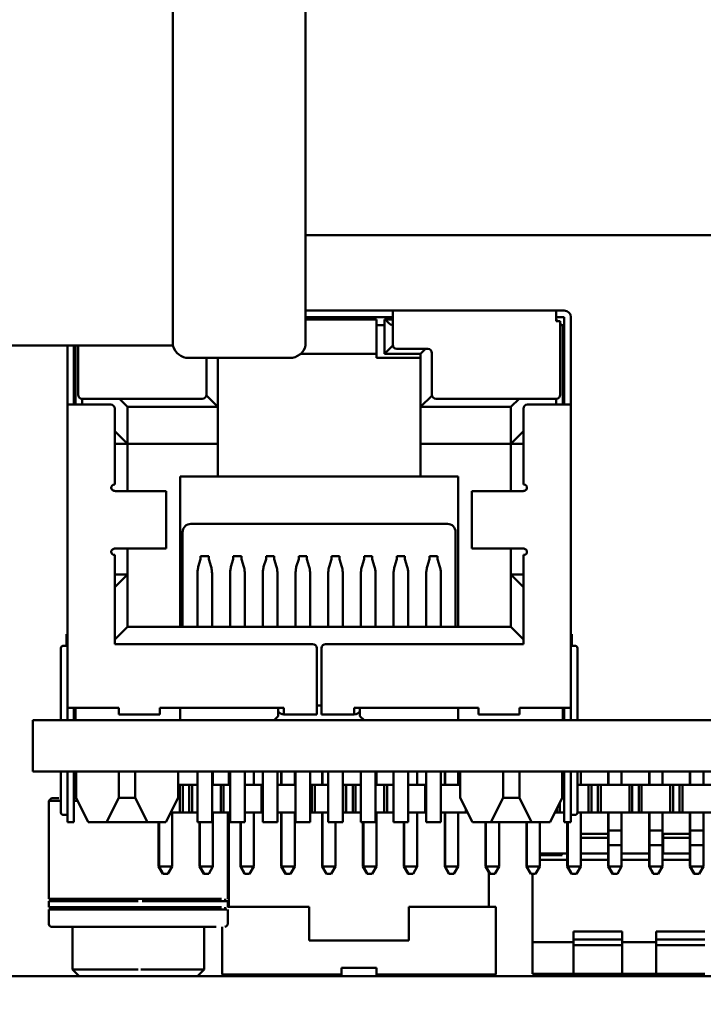
# Model space of a CAD drawing. Units: inches. Extents: x 2.2 to 96.8, y 1.1 to 75.4.
# Drawn here: x 49.7 to 50.5, y 34 to 35.1 of the extents above; entities that cross this region are included whole.
import ezdxf

# ---------------------------------------------------------------- set-up
doc = ezdxf.new("R2010")
doc.units = ezdxf.units.IN
doc.header["$LTSCALE"] = 4.5
doc.header["$MEASUREMENT"] = 0
doc.layers.add('Dimension (ANSI)', color=7, linetype='Continuous', lineweight=25)
doc.layers.add('Visible (ANSI)', color=7, linetype='Continuous', lineweight=50)
doc.styles.add('Note Text (ANSI)', font='tahoma.ttf')
doc.dimstyles.new('Default (ANSI)', dxfattribs={"dimscale": 4.5, "dimtxt": 0.12, "dimasz": 0.098425, "dimexe": 0.125, "dimexo": 0.0625, "dimgap": 0.031496, "dimtad": 0, "dimtih": 1, "dimtoh": 1, "dimrnd": 1e-08, "dimzin": 0, "dimdsep": 46, "dimtxsty": 'Note Text (ANSI)', "dimcen": 0.09, "dimdle": 0.393701, "dimclrd": 256, "dimclre": 256, "dimclrt": 256, "dimadec": 0, "dimazin": 1, "dimtfac": 1, "dimtofl": 0, "dimtmove": 0, "dimatfit": 3, "dimfxl": 1, "dimtolj": 1, "dimtzin": 4, "dimlwd": -1, "dimlwe": -1, "dimarcsym": 0})

# ---------------------------------------------------------------- blocks, each defined once
blk = doc.blocks.new('*D34')
at = {"layer": 'Defpoints', "color": 0, "transparency": 16777216}
for p in [(51.0322, 34.1382), (45.8914, 33.4854), (51.0322, 31.3035)]:
    blk.add_point(p, dxfattribs=at)
at = {"layer": 'Dimension (ANSI)', "transparency": 16777216}
for p, q in [((51.0322, 33.8569), (51.0322, 30.741)), ((45.8914, 33.2042), (45.8914, 30.741)), ((46.3343, 31.3035), (47.6295, 31.3035)), ((50.5893, 31.3035), (49.249, 31.3035))]:
    blk.add_line(p, q, dxfattribs=at)
for points in [[(46.3343, 31.3773), (46.3343, 31.2297), (45.8914, 31.3035)], [(50.5893, 31.3773), (50.5893, 31.2297), (51.0322, 31.3035)]]:
    blk.add_solid(points, dxfattribs=at)
at = {"layer": 'Dimension (ANSI)', "transparency": 16777216, "insert": (47.7713, 31.5801), "char_height": 0.54, "attachment_point": 1, "style": 'Note Text (ANSI)'}
blk.add_mtext('\\A1;5.71', dxfattribs=at)

msp = doc.modelspace()

# ---------------------------------------------------------------- linework, layer by layer
at = {"layer": 'Visible (ANSI)'}
for p, q in [((49.9139, 36.2925), (49.9139, 34.7175)), ((50.06, 36.2925), (50.06, 34.7175)), ((51.4759, 34.839), (50.06, 34.839)), ((50.1559, 34.7562), (50.06, 34.7562)), ((50.06, 34.749), (50.1559, 34.749)), ((50.0952, 34.7463), (50.0952, 34.749)), ((50.1559, 34.749), (50.1559, 34.7562)), ((50.1559, 34.7562), (50.3359, 34.7562)), ((50.1559, 34.749), (50.1559, 34.7184)), ((50.3449, 34.7562), (50.3359, 34.7562)), ((50.3359, 34.749), (50.3359, 34.7562)), ((50.3359, 34.749), (50.3449, 34.749)), ((50.3359, 34.7445), (50.3359, 34.749)), ((50.3449, 34.7562), (50.3449, 34.7562)), ((50.3449, 34.749), (50.3449, 34.6527)), ((50.3521, 34.6527), (50.3521, 34.749)), ((50.3521, 34.4718), (50.3521, 34.749)), ((50.1379, 34.7463), (50.06, 34.7463)), ((50.1379, 34.7463), (50.1379, 34.7391)), ((50.1379, 34.7463), (50.1379, 34.7463)), ((50.1379, 34.7463), (50.1379, 34.7085)), ((50.1379, 34.74), (50.1469, 34.74)), ((50.1379, 34.7148), (50.1379, 34.7391)), ((50.1485, 34.7463), (50.1469, 34.7463)), ((50.1469, 34.7463), (50.1469, 34.7085)), ((50.1485, 34.7463), (50.1559, 34.7463)), ((50.3377, 34.7445), (50.3359, 34.7463)), ((50.3359, 34.7463), (50.3359, 34.7463)), ((50.3377, 34.7445), (50.3359, 34.7463)), ((50.3404, 34.7445), (50.3359, 34.7445)), ((50.3404, 34.7445), (50.3404, 34.6635)), ((50.3431, 34.7391), (50.3404, 34.7418)), ((50.3431, 34.7391), (50.3404, 34.7418)), ((50.3449, 34.74), (50.3422, 34.74)), ((50.3431, 34.6527), (50.3431, 34.7391)), ((50.3431, 34.7391), (50.3431, 34.7391)), ((50.3431, 34.7391), (50.3431, 34.6527)), ((46.5664, 34.7175), (49.9139, 34.7175)), ((49.7977, 34.7175), (49.7977, 34.6527)), ((49.8049, 34.7175), (49.8049, 34.6527)), ((49.8049, 34.6527), (49.8049, 34.7175)), ((49.8067, 34.7175), (49.8067, 34.6527)), ((49.8094, 34.7175), (49.8094, 34.6635)), ((50.1379, 34.7085), (50.1379, 34.7148)), ((50.1469, 34.7085), (50.156, 34.7176)), ((50.0426, 34.704), (49.9313, 34.704)), ((49.9507, 34.6635), (49.9507, 34.704)), ((50.0119, 34.704), (49.9633, 34.704)), ((49.9633, 34.704), (49.9633, 34.6095)), ((49.9633, 34.704), (49.9633, 34.704)), ((50.0119, 34.704), (50.0119, 34.704)), ((50.0545, 34.7085), (50.1379, 34.7085)), ((50.1379, 34.7085), (50.1379, 34.704)), ((50.1379, 34.7085), (50.1379, 34.7085)), ((50.1379, 34.704), (50.1865, 34.704)), ((50.1469, 34.7085), (50.1865, 34.7085)), ((50.1604, 34.7139), (50.1946, 34.7139)), ((50.1865, 34.7085), (50.1919, 34.7139)), ((50.1865, 34.7085), (50.1865, 34.65)), ((50.1991, 34.7094), (50.1991, 34.6635)), ((49.9507, 34.6627), (49.9633, 34.65)), ((50.1865, 34.65), (50.1992, 34.6627)), ((49.8067, 34.6527), (49.7977, 34.6527)), ((49.7977, 34.6527), (49.7977, 34.3188)), ((49.8067, 34.6527), (49.8454, 34.6527)), ((49.8139, 34.659), (49.9462, 34.659)), ((49.8139, 34.659), (49.8139, 34.6527)), ((49.8549, 34.659), (49.8639, 34.65)), ((49.8639, 34.65), (49.9633, 34.65)), ((49.8639, 34.6095), (49.8639, 34.65)), ((49.9633, 34.65), (49.9633, 34.65)), ((49.9633, 34.65), (49.9633, 34.6095)), ((50.1865, 34.65), (50.286, 34.65)), ((50.1865, 34.65), (50.1865, 34.6095)), ((50.2036, 34.659), (50.3359, 34.659)), ((50.286, 34.65), (50.295, 34.659)), ((50.286, 34.65), (50.286, 34.6095)), ((50.3044, 34.6527), (50.3431, 34.6527)), ((50.3359, 34.659), (50.3359, 34.6527)), ((50.3521, 34.6527), (50.3431, 34.6527)), ((49.8499, 34.6482), (49.8499, 34.5645)), ((50.2999, 34.6482), (50.2999, 34.5645)), ((49.8504, 34.623), (49.8639, 34.6095)), ((50.286, 34.6095), (50.2995, 34.623)), ((49.8499, 34.6095), (49.8639, 34.6095)), ((49.8639, 34.6095), (49.9633, 34.6095)), ((49.8639, 34.6095), (49.8639, 34.5573)), ((49.8639, 34.6095), (49.8639, 34.5573)), ((49.9633, 34.5735), (49.9633, 34.6095)), ((50.1865, 34.6095), (50.1865, 34.5735)), ((50.1865, 34.6095), (50.286, 34.6095)), ((50.286, 34.6095), (50.2999, 34.6095)), ((50.286, 34.6095), (50.286, 34.5573)), ((49.8496, 34.5645), (49.8499, 34.5645)), ((49.9219, 34.5735), (49.9219, 34.4079)), ((49.9219, 34.5735), (49.9633, 34.5735)), ((49.9219, 34.4079), (49.9219, 34.5735)), ((49.9633, 34.5735), (50.1865, 34.5735)), ((50.1865, 34.5735), (50.2279, 34.5735)), ((50.2279, 34.5735), (50.2279, 34.4079)), ((50.2999, 34.5645), (50.3002, 34.5645)), ((49.8581, 34.5573), (49.8514, 34.5573)), ((49.8581, 34.5573), (49.9025, 34.5573)), ((49.9066, 34.5573), (49.9025, 34.5573)), ((49.9066, 34.4943), (49.9066, 34.5573)), ((50.2474, 34.5573), (50.2432, 34.5573)), ((50.2432, 34.5573), (50.2432, 34.4943)), ((50.2474, 34.5573), (50.2918, 34.5573)), ((50.2985, 34.5573), (50.2918, 34.5573)), ((49.9336, 34.5213), (50.2162, 34.5213)), ((49.9246, 34.5123), (49.9246, 34.4079)), ((50.2252, 34.5123), (50.2252, 34.4079)), ((49.8496, 34.4871), (49.8499, 34.4871)), ((49.8499, 34.4871), (49.8499, 34.389)), ((49.8581, 34.4943), (49.8514, 34.4943)), ((49.8581, 34.4943), (49.9025, 34.4943)), ((49.8639, 34.4943), (49.8639, 34.4655)), ((49.8639, 34.4943), (49.8639, 34.4079)), ((49.9066, 34.4943), (49.9025, 34.4943)), ((50.2474, 34.4943), (50.2432, 34.4943)), ((50.2474, 34.4943), (50.2918, 34.4943)), ((50.286, 34.4943), (50.286, 34.4655)), ((50.2985, 34.4943), (50.2918, 34.4943)), ((50.2999, 34.4871), (50.2999, 34.389)), ((50.2999, 34.4871), (50.3002, 34.4871)), ((49.9444, 34.4825), (49.9418, 34.4742)), ((49.9534, 34.4858), (49.9444, 34.4858)), ((49.9444, 34.4858), (49.9444, 34.4825)), ((49.9534, 34.4825), (49.9534, 34.4858)), ((49.9534, 34.4825), (49.956, 34.4742)), ((49.9804, 34.4825), (49.9778, 34.4742)), ((49.9894, 34.4858), (49.9804, 34.4858)), ((49.9804, 34.4858), (49.9804, 34.4825)), ((49.9894, 34.4825), (49.9894, 34.4858)), ((49.992, 34.4742), (49.9894, 34.4825)), ((50.0164, 34.4825), (50.0138, 34.4742)), ((50.0254, 34.4858), (50.0164, 34.4858)), ((50.0164, 34.4858), (50.0164, 34.4825)), ((50.0254, 34.4825), (50.0254, 34.4858)), ((50.028, 34.4742), (50.0254, 34.4825)), ((50.0524, 34.4825), (50.0498, 34.4742)), ((50.0614, 34.4858), (50.0524, 34.4858)), ((50.0524, 34.4858), (50.0524, 34.4825)), ((50.0614, 34.4825), (50.0614, 34.4858)), ((50.064, 34.4742), (50.0614, 34.4825)), ((50.0884, 34.4825), (50.0858, 34.4742)), ((50.0974, 34.4858), (50.0884, 34.4858)), ((50.0884, 34.4858), (50.0884, 34.4825)), ((50.0974, 34.4825), (50.0974, 34.4858)), ((50.1, 34.4742), (50.0974, 34.4825)), ((50.1244, 34.4825), (50.1218, 34.4742)), ((50.1334, 34.4858), (50.1244, 34.4858)), ((50.1244, 34.4858), (50.1244, 34.4825)), ((50.1334, 34.4825), (50.1334, 34.4858)), ((50.136, 34.4742), (50.1334, 34.4825)), ((50.1604, 34.4825), (50.1578, 34.4742)), ((50.1694, 34.4858), (50.1604, 34.4858)), ((50.1604, 34.4858), (50.1604, 34.4825)), ((50.1694, 34.4825), (50.1694, 34.4858)), ((50.172, 34.4742), (50.1694, 34.4825)), ((50.1964, 34.4825), (50.1938, 34.4742)), ((50.2054, 34.4858), (50.1964, 34.4858)), ((50.1964, 34.4858), (50.1964, 34.4825)), ((50.2054, 34.4825), (50.2054, 34.4858)), ((50.208, 34.4742), (50.2054, 34.4825)), ((49.8499, 34.4655), (49.8639, 34.4655)), ((49.8504, 34.452), (49.8639, 34.4655)), ((49.8639, 34.4655), (49.8639, 34.4655)), ((49.9408, 34.4671), (49.9408, 34.4079)), ((49.957, 34.4671), (49.957, 34.4079)), ((49.9768, 34.4671), (49.9768, 34.4079)), ((49.993, 34.4079), (49.993, 34.4671)), ((50.0128, 34.4671), (50.0128, 34.4079)), ((50.029, 34.4079), (50.029, 34.4671)), ((50.0488, 34.4671), (50.0488, 34.4079)), ((50.065, 34.4079), (50.065, 34.4671)), ((50.0848, 34.4671), (50.0848, 34.4079)), ((50.101, 34.4079), (50.101, 34.4671)), ((50.1208, 34.4671), (50.1208, 34.4079)), ((50.137, 34.4079), (50.137, 34.4671)), ((50.1568, 34.4671), (50.1568, 34.4079)), ((50.173, 34.4079), (50.173, 34.4671)), ((50.1928, 34.4671), (50.1928, 34.4079)), ((50.209, 34.4079), (50.209, 34.4671)), ((50.286, 34.4655), (50.2995, 34.452)), ((50.286, 34.4655), (50.286, 34.4079)), ((50.286, 34.4655), (50.2999, 34.4655)), ((50.3521, 34.4718), (50.3521, 34.4538)), ((49.957, 34.4599), (49.957, 34.4599)), ((49.993, 34.4599), (49.993, 34.4599)), ((50.029, 34.4599), (50.029, 34.4599)), ((50.065, 34.4599), (50.065, 34.4599)), ((50.101, 34.4599), (50.101, 34.4599)), ((50.137, 34.4599), (50.137, 34.4599)), ((50.173, 34.4599), (50.173, 34.4599)), ((50.209, 34.4599), (50.209, 34.4599)), ((50.3521, 34.4466), (50.3521, 34.4538)), ((50.3521, 34.4466), (50.3521, 34.4394)), ((50.3521, 34.4448), (50.3521, 34.4088)), ((50.3521, 34.3872), (50.3521, 34.4394)), ((49.8504, 34.3944), (49.8639, 34.4079)), ((50.286, 34.4079), (49.8639, 34.4079)), ((50.286, 34.4079), (50.2995, 34.3944)), ((49.7968, 34.3998), (49.7977, 34.3998)), ((49.7968, 34.3998), (49.7968, 34.3872)), ((50.3521, 34.3998), (50.353, 34.3998)), ((50.353, 34.3998), (50.353, 34.3872)), ((49.7905, 34.3728), (49.7905, 34.3845)), ((49.7932, 34.3872), (49.7977, 34.3872)), ((49.8499, 34.389), (50.0677, 34.389)), ((50.0722, 34.3845), (50.0722, 34.3188)), ((50.0776, 34.3845), (50.0776, 34.3188)), ((50.0821, 34.389), (50.2999, 34.389)), ((50.3521, 34.3728), (50.3521, 34.3872)), ((50.3521, 34.3872), (50.3566, 34.3872)), ((50.3593, 34.3728), (50.3593, 34.3845)), ((49.7905, 34.3728), (49.7905, 34.3053)), ((50.3521, 34.3188), (50.3521, 34.3728)), ((50.3593, 34.3053), (50.3593, 34.3728)), ((49.7977, 34.3188), (49.7977, 34.3053)), ((49.8067, 34.3188), (49.7977, 34.3188)), ((49.8049, 34.3188), (49.8049, 34.3053)), ((49.8067, 34.3188), (49.8544, 34.3188)), ((49.8067, 34.3188), (49.8067, 34.3053)), ((49.8544, 34.3188), (49.8544, 34.3116)), ((49.8994, 34.3188), (50.0362, 34.3188)), ((49.8994, 34.3116), (49.8994, 34.3188)), ((49.8994, 34.3188), (49.8994, 34.3116)), ((49.9219, 34.3188), (49.9219, 34.3053)), ((50.0299, 34.3098), (50.0299, 34.3188)), ((50.0362, 34.3188), (50.0362, 34.3116)), ((50.0722, 34.3215), (50.0776, 34.3215)), ((50.0722, 34.3188), (50.0722, 34.3116)), ((50.0776, 34.3188), (50.0776, 34.3116)), ((50.1136, 34.3188), (50.2504, 34.3188)), ((50.1136, 34.3188), (50.1136, 34.3116)), ((50.1199, 34.3188), (50.1199, 34.3098)), ((50.2279, 34.3188), (50.2279, 34.3053)), ((50.2279, 34.3053), (50.2279, 34.3188)), ((50.2504, 34.3188), (50.2504, 34.3116)), ((50.2954, 34.3188), (50.3431, 34.3188)), ((50.2954, 34.3188), (50.2954, 34.3116)), ((50.2954, 34.3188), (50.2954, 34.3116)), ((50.3521, 34.3188), (50.3431, 34.3188)), ((50.3431, 34.3053), (50.3431, 34.3188)), ((50.3431, 34.3053), (50.3431, 34.3188)), ((50.3449, 34.3188), (50.3449, 34.3053)), ((50.3521, 34.3053), (50.3521, 34.3188)), ((50.3521, 34.3188), (50.3521, 34.3188)), ((49.7596, 34.3053), (49.9219, 34.3053)), ((49.7596, 34.3053), (49.7596, 34.2486)), ((49.8544, 34.3116), (49.8994, 34.3116)), ((49.9219, 34.3053), (50.0254, 34.3053)), ((50.0254, 34.3053), (50.0299, 34.3098)), ((50.0254, 34.3053), (50.1244, 34.3053)), ((50.0362, 34.3116), (50.0722, 34.3116)), ((50.0776, 34.3116), (50.1136, 34.3116)), ((50.1199, 34.3098), (50.1244, 34.3053)), ((50.1244, 34.3053), (50.2279, 34.3053)), ((50.2279, 34.3053), (50.7086, 34.3053)), ((50.2504, 34.3116), (50.2954, 34.3116)), ((49.7596, 34.2486), (51.1769, 34.2486)), ((49.7905, 34.2486), (49.7905, 34.2153)), ((49.7977, 34.2486), (49.7977, 34.2153)), ((49.8049, 34.2486), (49.8049, 34.2153)), ((49.8072, 34.2198), (49.8072, 34.2486)), ((49.8544, 34.2486), (49.8544, 34.2198)), ((49.8724, 34.2486), (49.8724, 34.2198)), ((49.9197, 34.2198), (49.9197, 34.2486)), ((49.9408, 34.2486), (49.9408, 34.1928)), ((49.957, 34.2486), (49.957, 34.1928)), ((49.958, 34.2486), (49.958, 34.2342)), ((49.9756, 34.2342), (49.9756, 34.2486)), ((49.9768, 34.2486), (49.9768, 34.1928)), ((49.993, 34.1928), (49.993, 34.2486)), ((50.003, 34.2486), (50.003, 34.2342)), ((50.0128, 34.2486), (50.0128, 34.1928)), ((50.029, 34.1928), (50.029, 34.2486)), ((50.0332, 34.2486), (50.0332, 34.2342)), ((50.0336, 34.2486), (50.0336, 34.2342)), ((50.048, 34.2486), (50.048, 34.2342)), ((50.0488, 34.2486), (50.0488, 34.1928)), ((50.065, 34.1928), (50.065, 34.2486)), ((50.0782, 34.2486), (50.0782, 34.2342)), ((50.0786, 34.2486), (50.0786, 34.2342)), ((50.0848, 34.2486), (50.0848, 34.1928)), ((50.101, 34.2486), (50.101, 34.1928)), ((50.1208, 34.2486), (50.1208, 34.1928)), ((50.137, 34.2486), (50.137, 34.1928)), ((50.138, 34.2486), (50.138, 34.2342)), ((50.1568, 34.2486), (50.1568, 34.1928)), ((50.173, 34.2486), (50.173, 34.1928)), ((50.183, 34.2486), (50.183, 34.2342)), ((50.1928, 34.2486), (50.1928, 34.1928)), ((50.209, 34.1928), (50.209, 34.2486)), ((50.2132, 34.2486), (50.2132, 34.2342)), ((50.2136, 34.2486), (50.2136, 34.2342)), ((50.228, 34.2486), (50.228, 34.2342)), ((50.2302, 34.2198), (50.2302, 34.2486)), ((50.2774, 34.2486), (50.2774, 34.2198)), ((50.2954, 34.2486), (50.2954, 34.2198)), ((50.3427, 34.2198), (50.3427, 34.2486)), ((50.3449, 34.2486), (50.3449, 34.2153)), ((50.3521, 34.2153), (50.3521, 34.2486)), ((50.3593, 34.2153), (50.3593, 34.2486)), ((50.363, 34.2486), (50.363, 34.2342)), ((50.3932, 34.2486), (50.3932, 34.2342)), ((50.3936, 34.2486), (50.3936, 34.2342)), ((50.408, 34.2486), (50.408, 34.2342)), ((50.4382, 34.2486), (50.4382, 34.2342)), ((50.4386, 34.2486), (50.4386, 34.2342)), ((50.453, 34.2486), (50.453, 34.2342)), ((50.4832, 34.2486), (50.4832, 34.2342)), ((50.4836, 34.2486), (50.4836, 34.2342)), ((50.498, 34.2486), (50.498, 34.2342)), ((49.9197, 34.2342), (49.9215, 34.2342)), ((49.9215, 34.2342), (49.9215, 34.2036)), ((49.9215, 34.2342), (49.9247, 34.2342)), ((49.9319, 34.2342), (49.9247, 34.2342)), ((49.9247, 34.2036), (49.9247, 34.2342)), ((49.9319, 34.2342), (49.9319, 34.2036)), ((49.935, 34.2342), (49.9319, 34.2342)), ((49.935, 34.2342), (49.935, 34.2036)), ((49.9408, 34.2342), (49.935, 34.2342)), ((49.957, 34.2342), (49.958, 34.2342)), ((49.9665, 34.2342), (49.958, 34.2342)), ((49.9665, 34.2342), (49.9665, 34.2036)), ((49.9697, 34.2342), (49.9665, 34.2342)), ((49.9697, 34.2342), (49.9697, 34.2036)), ((49.9768, 34.2342), (49.9697, 34.2342)), ((49.993, 34.2342), (50.003, 34.2342)), ((50.0115, 34.2342), (50.003, 34.2342)), ((50.0115, 34.2342), (50.0115, 34.2036)), ((50.0128, 34.2342), (50.0115, 34.2342)), ((50.0336, 34.2342), (50.029, 34.2342)), ((50.0336, 34.2342), (50.048, 34.2342)), ((50.0488, 34.2342), (50.048, 34.2342)), ((50.0669, 34.2342), (50.065, 34.2342)), ((50.0669, 34.2342), (50.0669, 34.2036)), ((50.07, 34.2342), (50.0669, 34.2342)), ((50.07, 34.2342), (50.07, 34.2036)), ((50.0786, 34.2342), (50.07, 34.2342)), ((50.0786, 34.2342), (50.0848, 34.2342)), ((50.1015, 34.2342), (50.101, 34.2342)), ((50.1015, 34.2342), (50.1015, 34.2036)), ((50.1047, 34.2342), (50.1015, 34.2342)), ((50.1047, 34.2342), (50.1047, 34.2036)), ((50.1119, 34.2342), (50.1047, 34.2342)), ((50.1119, 34.2342), (50.1119, 34.2036)), ((50.115, 34.2342), (50.1119, 34.2342)), ((50.115, 34.2342), (50.115, 34.2036)), ((50.1208, 34.2342), (50.115, 34.2342)), ((50.137, 34.2342), (50.138, 34.2342)), ((50.1465, 34.2342), (50.138, 34.2342)), ((50.1465, 34.2342), (50.1465, 34.2036)), ((50.1497, 34.2342), (50.1465, 34.2342)), ((50.1497, 34.2342), (50.1497, 34.2036)), ((50.1568, 34.2342), (50.1497, 34.2342)), ((50.173, 34.2342), (50.183, 34.2342)), ((50.1915, 34.2342), (50.183, 34.2342)), ((50.1915, 34.2342), (50.1915, 34.2036)), ((50.1928, 34.2342), (50.1915, 34.2342)), ((50.2136, 34.2342), (50.209, 34.2342)), ((50.2136, 34.2342), (50.228, 34.2342)), ((50.2302, 34.2342), (50.228, 34.2342)), ((50.3449, 34.2342), (50.3427, 34.2342)), ((50.3593, 34.2342), (50.363, 34.2342)), ((50.3715, 34.2342), (50.363, 34.2342)), ((50.3715, 34.2342), (50.3715, 34.2036)), ((50.3747, 34.2342), (50.3715, 34.2342)), ((50.3747, 34.2342), (50.3747, 34.2036)), ((50.3819, 34.2342), (50.3747, 34.2342)), ((50.3819, 34.2342), (50.3819, 34.2036)), ((50.385, 34.2342), (50.3819, 34.2342)), ((50.385, 34.2342), (50.385, 34.2036)), ((50.3936, 34.2342), (50.385, 34.2342)), ((50.3936, 34.2342), (50.408, 34.2342)), ((50.4165, 34.2342), (50.408, 34.2342)), ((50.4165, 34.2342), (50.4165, 34.2036)), ((50.4197, 34.2342), (50.4165, 34.2342)), ((50.4197, 34.2342), (50.4197, 34.2036)), ((50.4269, 34.2342), (50.4197, 34.2342)), ((50.4269, 34.2342), (50.4269, 34.2036)), ((50.43, 34.2342), (50.4269, 34.2342)), ((50.43, 34.2342), (50.43, 34.2036)), ((50.4386, 34.2342), (50.43, 34.2342)), ((50.4386, 34.2342), (50.453, 34.2342)), ((50.4615, 34.2342), (50.453, 34.2342)), ((50.4615, 34.2342), (50.4615, 34.2036)), ((50.4647, 34.2342), (50.4615, 34.2342)), ((50.4647, 34.2342), (50.4647, 34.2036)), ((50.4719, 34.2342), (50.4647, 34.2342)), ((50.4719, 34.2342), (50.4719, 34.2036)), ((50.475, 34.2342), (50.4719, 34.2342)), ((50.475, 34.2342), (50.475, 34.2036)), ((50.4836, 34.2342), (50.475, 34.2342)), ((50.4836, 34.2342), (50.498, 34.2342)), ((50.5065, 34.2342), (50.498, 34.2342)), ((49.7802, 34.2195), (49.7772, 34.2166)), ((49.7905, 34.2166), (49.7772, 34.2166)), ((49.7772, 34.2166), (49.7772, 34.1087)), ((49.7882, 34.2195), (49.7802, 34.2195)), ((49.8073, 34.2195), (49.8049, 34.2195)), ((49.8088, 34.2166), (49.8049, 34.2166)), ((49.8207, 34.1928), (49.8072, 34.2198)), ((49.8544, 34.2198), (49.8409, 34.1928)), ((49.8724, 34.2198), (49.8544, 34.2198)), ((49.8724, 34.2198), (49.8859, 34.1928)), ((49.9062, 34.1928), (49.9197, 34.2198)), ((50.2437, 34.1928), (50.2302, 34.2198)), ((50.2774, 34.2198), (50.2639, 34.1928)), ((50.2954, 34.2198), (50.2774, 34.2198)), ((50.2954, 34.2198), (50.3089, 34.1928)), ((50.3292, 34.1928), (50.3427, 34.2198)), ((49.7905, 34.2153), (49.7905, 34.2036)), ((49.7977, 34.2153), (49.7977, 34.1928)), ((49.8049, 34.2153), (49.8049, 34.1928)), ((50.2365, 34.2072), (50.2365, 34.2036)), ((50.3369, 34.2081), (50.3369, 34.2036)), ((50.34, 34.2144), (50.34, 34.2036)), ((50.3449, 34.2153), (50.3449, 34.1928)), ((50.3521, 34.2153), (50.3521, 34.1928)), ((50.3593, 34.2153), (50.3593, 34.2036)), ((49.7932, 34.2009), (49.7977, 34.2009)), ((49.9215, 34.2036), (49.9116, 34.2036)), ((49.913, 34.1442), (49.913, 34.2036)), ((49.9247, 34.2036), (49.9215, 34.2036)), ((49.9319, 34.2036), (49.9247, 34.2036)), ((49.935, 34.2036), (49.9319, 34.2036)), ((49.9408, 34.2036), (49.935, 34.2036)), ((49.9665, 34.2036), (49.957, 34.2036)), ((49.958, 34.1442), (49.958, 34.2036)), ((49.9697, 34.2036), (49.9665, 34.2036)), ((49.9768, 34.2036), (49.9697, 34.2036)), ((49.9742, 34.2036), (49.9742, 34.1087)), ((49.9756, 34.0997), (49.9756, 34.2036)), ((50.0115, 34.2036), (49.993, 34.2036)), ((50.003, 34.1442), (50.003, 34.2036)), ((50.0128, 34.2036), (50.0115, 34.2036)), ((50.0488, 34.2036), (50.029, 34.2036)), ((50.0332, 34.1442), (50.0332, 34.2036)), ((50.0336, 34.1442), (50.0336, 34.2036)), ((50.048, 34.1442), (50.048, 34.2036)), ((50.0669, 34.2036), (50.065, 34.2036)), ((50.07, 34.2036), (50.0669, 34.2036)), ((50.0848, 34.2036), (50.07, 34.2036)), ((50.0782, 34.1442), (50.0782, 34.2036)), ((50.0786, 34.1442), (50.0786, 34.2036)), ((50.1015, 34.2036), (50.101, 34.2036)), ((50.1047, 34.2036), (50.1015, 34.2036)), ((50.1119, 34.2036), (50.1047, 34.2036)), ((50.115, 34.2036), (50.1119, 34.2036)), ((50.1208, 34.2036), (50.115, 34.2036)), ((50.1465, 34.2036), (50.137, 34.2036)), ((50.138, 34.1442), (50.138, 34.2036)), ((50.1497, 34.2036), (50.1465, 34.2036)), ((50.1568, 34.2036), (50.1497, 34.2036)), ((50.1915, 34.2036), (50.173, 34.2036)), ((50.183, 34.1442), (50.183, 34.2036)), ((50.1928, 34.2036), (50.1915, 34.2036)), ((50.2365, 34.2036), (50.209, 34.2036)), ((50.2132, 34.1442), (50.2132, 34.2036)), ((50.2136, 34.1442), (50.2136, 34.2036)), ((50.228, 34.1442), (50.228, 34.2036)), ((50.2383, 34.2036), (50.2365, 34.2036)), ((50.3369, 34.2036), (50.3346, 34.2036)), ((50.34, 34.2036), (50.3369, 34.2036)), ((50.3449, 34.2036), (50.34, 34.2036)), ((50.3521, 34.2009), (50.3566, 34.2009)), ((50.3715, 34.2036), (50.3593, 34.2036)), ((50.363, 34.1442), (50.363, 34.2036)), ((50.3747, 34.2036), (50.3715, 34.2036)), ((50.3819, 34.2036), (50.3747, 34.2036)), ((50.385, 34.2036), (50.3819, 34.2036)), ((50.4165, 34.2036), (50.385, 34.2036)), ((50.3932, 34.1838), (50.3932, 34.2036)), ((50.3936, 34.1838), (50.3936, 34.2036)), ((50.408, 34.2036), (50.408, 34.1838)), ((50.4197, 34.2036), (50.4165, 34.2036)), ((50.4269, 34.2036), (50.4197, 34.2036)), ((50.43, 34.2036), (50.4269, 34.2036)), ((50.4615, 34.2036), (50.43, 34.2036)), ((50.4382, 34.1838), (50.4382, 34.2036)), ((50.4386, 34.1838), (50.4386, 34.2036)), ((50.453, 34.2036), (50.453, 34.1838)), ((50.4647, 34.2036), (50.4615, 34.2036)), ((50.4719, 34.2036), (50.4647, 34.2036)), ((50.475, 34.2036), (50.4719, 34.2036)), ((50.5065, 34.2036), (50.475, 34.2036)), ((50.4832, 34.1838), (50.4832, 34.2036)), ((50.4836, 34.1838), (50.4836, 34.2036)), ((50.498, 34.2036), (50.498, 34.1838)), ((49.8049, 34.1928), (49.7977, 34.1928)), ((49.8409, 34.1928), (49.8207, 34.1928)), ((49.8409, 34.1928), (49.8859, 34.1928)), ((49.8859, 34.1928), (49.9062, 34.1928)), ((49.8982, 34.1442), (49.8982, 34.1928)), ((49.8986, 34.1442), (49.8986, 34.1928)), ((49.9062, 34.1928), (49.9062, 34.1928)), ((49.9408, 34.1928), (49.957, 34.1928)), ((49.9432, 34.1442), (49.9432, 34.1928)), ((49.9436, 34.1442), (49.9436, 34.1928)), ((49.9768, 34.1928), (49.993, 34.1928)), ((49.9882, 34.1442), (49.9882, 34.1928)), ((49.9886, 34.1442), (49.9886, 34.1928)), ((50.0128, 34.1928), (50.029, 34.1928)), ((50.0488, 34.1928), (50.065, 34.1928)), ((50.0848, 34.1928), (50.101, 34.1928)), ((50.093, 34.1442), (50.093, 34.1928)), ((50.1208, 34.1928), (50.137, 34.1928)), ((50.1232, 34.1442), (50.1232, 34.1928)), ((50.1236, 34.1442), (50.1236, 34.1928)), ((50.1568, 34.1928), (50.173, 34.1928)), ((50.1682, 34.1442), (50.1682, 34.1928)), ((50.1686, 34.1442), (50.1686, 34.1928)), ((50.1928, 34.1928), (50.209, 34.1928)), ((50.2639, 34.1928), (50.2437, 34.1928)), ((50.2582, 34.1442), (50.2582, 34.1928)), ((50.2586, 34.1442), (50.2586, 34.1928)), ((50.2639, 34.1928), (50.3089, 34.1928)), ((50.273, 34.1442), (50.273, 34.1928)), ((50.3032, 34.1442), (50.3032, 34.1928)), ((50.3036, 34.1442), (50.3036, 34.1928)), ((50.3089, 34.1928), (50.3292, 34.1928)), ((50.318, 34.1442), (50.318, 34.1928)), ((50.3292, 34.1928), (50.3292, 34.1928)), ((50.3521, 34.1928), (50.3449, 34.1928)), ((50.3482, 34.1442), (50.3482, 34.1928)), ((50.3486, 34.1442), (50.3486, 34.1928)), ((50.3936, 34.1838), (50.3932, 34.1838)), ((50.3932, 34.1676), (50.3932, 34.1838)), ((50.408, 34.1838), (50.3936, 34.1838)), ((50.3936, 34.1838), (50.3936, 34.1757)), ((50.408, 34.1757), (50.408, 34.1838)), ((50.4386, 34.1838), (50.4382, 34.1838)), ((50.4382, 34.1676), (50.4382, 34.1838)), ((50.453, 34.1838), (50.4386, 34.1838)), ((50.4386, 34.1838), (50.4386, 34.1757)), ((50.453, 34.1757), (50.453, 34.1838)), ((50.4836, 34.1838), (50.4832, 34.1838)), ((50.4832, 34.1676), (50.4832, 34.1838)), ((50.498, 34.1838), (50.4836, 34.1838)), ((50.4836, 34.1838), (50.4836, 34.1757)), ((50.498, 34.1757), (50.498, 34.1838)), ((50.363, 34.1801), (50.3932, 34.1801)), ((50.363, 34.1758), (50.3932, 34.1758)), ((50.363, 34.1758), (50.3932, 34.1758)), ((50.3936, 34.1757), (50.3936, 34.1676)), ((50.408, 34.1676), (50.408, 34.1757)), ((50.4386, 34.1757), (50.4386, 34.1676)), ((50.453, 34.1676), (50.453, 34.1757)), ((50.4537, 34.1758), (50.4537, 34.1801)), ((50.4537, 34.1801), (50.4832, 34.1801)), ((50.4537, 34.1758), (50.4832, 34.1758)), ((50.4537, 34.1758), (50.4537, 34.1586)), ((50.4537, 34.1758), (50.4832, 34.1758)), ((50.4836, 34.1757), (50.4836, 34.1676)), ((50.498, 34.1676), (50.498, 34.1757)), ((50.3932, 34.1442), (50.3932, 34.1676)), ((50.3932, 34.1676), (50.3936, 34.1676)), ((50.3936, 34.1676), (50.408, 34.1676)), ((50.3936, 34.1442), (50.3936, 34.1676)), ((50.408, 34.1442), (50.408, 34.1676)), ((50.4382, 34.1442), (50.4382, 34.1676)), ((50.4382, 34.1676), (50.4386, 34.1676)), ((50.4386, 34.1676), (50.453, 34.1676)), ((50.4386, 34.1442), (50.4386, 34.1676)), ((50.453, 34.1442), (50.453, 34.1676)), ((50.4832, 34.1442), (50.4832, 34.1676)), ((50.4832, 34.1676), (50.4836, 34.1676)), ((50.4836, 34.1676), (50.498, 34.1676)), ((50.4836, 34.1442), (50.4836, 34.1676)), ((50.498, 34.1442), (50.498, 34.1676)), ((50.318, 34.1586), (50.338, 34.1586)), ((50.318, 34.1568), (50.3427, 34.1568)), ((50.3482, 34.1514), (50.318, 34.1514)), ((50.3482, 34.1514), (50.318, 34.1514)), ((50.338, 34.1586), (50.3482, 34.1586)), ((50.338, 34.1586), (50.3482, 34.1586)), ((50.363, 34.1586), (50.3932, 34.1586)), ((50.363, 34.1586), (50.3932, 34.1586)), ((50.3932, 34.1514), (50.363, 34.1514)), ((50.3932, 34.1514), (50.363, 34.1514)), ((50.408, 34.1586), (50.4382, 34.1586)), ((50.408, 34.1586), (50.4382, 34.1586)), ((50.4382, 34.1514), (50.408, 34.1514)), ((50.4382, 34.1514), (50.408, 34.1514)), ((50.453, 34.1586), (50.4832, 34.1586)), ((50.453, 34.1586), (50.4832, 34.1586)), ((50.4832, 34.1514), (50.453, 34.1514)), ((50.4832, 34.1514), (50.453, 34.1514)), ((49.8986, 34.1442), (49.8982, 34.1442)), ((49.9029, 34.1361), (49.8982, 34.1442)), ((49.913, 34.1442), (49.8986, 34.1442)), ((49.9032, 34.1361), (49.8986, 34.1442)), ((49.9083, 34.1361), (49.913, 34.1442)), ((49.9436, 34.1442), (49.9432, 34.1442)), ((49.9479, 34.1361), (49.9432, 34.1442)), ((49.958, 34.1442), (49.9436, 34.1442)), ((49.9482, 34.1361), (49.9436, 34.1442)), ((49.9533, 34.1361), (49.958, 34.1442)), ((49.9886, 34.1442), (49.9882, 34.1442)), ((49.9929, 34.1361), (49.9882, 34.1442)), ((50.003, 34.1442), (49.9886, 34.1442)), ((49.9932, 34.1361), (49.9886, 34.1442)), ((49.9983, 34.1361), (50.003, 34.1442)), ((50.0336, 34.1442), (50.0332, 34.1442)), ((50.0379, 34.1361), (50.0332, 34.1442)), ((50.048, 34.1442), (50.0336, 34.1442)), ((50.0382, 34.1361), (50.0336, 34.1442)), ((50.0433, 34.1361), (50.048, 34.1442)), ((50.0786, 34.1442), (50.0782, 34.1442)), ((50.0829, 34.1361), (50.0782, 34.1442)), ((50.093, 34.1442), (50.0786, 34.1442)), ((50.0832, 34.1361), (50.0786, 34.1442)), ((50.0883, 34.1361), (50.093, 34.1442)), ((50.1236, 34.1442), (50.1232, 34.1442)), ((50.1279, 34.1361), (50.1232, 34.1442)), ((50.138, 34.1442), (50.1236, 34.1442)), ((50.1282, 34.1361), (50.1236, 34.1442)), ((50.1333, 34.1361), (50.138, 34.1442)), ((50.1686, 34.1442), (50.1682, 34.1442)), ((50.1729, 34.1361), (50.1682, 34.1442)), ((50.183, 34.1442), (50.1686, 34.1442)), ((50.1732, 34.1361), (50.1686, 34.1442)), ((50.1783, 34.1361), (50.183, 34.1442)), ((50.2136, 34.1442), (50.2132, 34.1442)), ((50.2179, 34.1361), (50.2132, 34.1442)), ((50.228, 34.1442), (50.2136, 34.1442)), ((50.2182, 34.1361), (50.2136, 34.1442)), ((50.2233, 34.1361), (50.228, 34.1442)), ((50.2586, 34.1442), (50.2582, 34.1442)), ((50.2629, 34.1361), (50.2582, 34.1442)), ((50.273, 34.1442), (50.2586, 34.1442)), ((50.2632, 34.1361), (50.2586, 34.1442)), ((50.2683, 34.1361), (50.273, 34.1442)), ((50.3036, 34.1442), (50.3032, 34.1442)), ((50.3079, 34.1361), (50.3032, 34.1442)), ((50.318, 34.1442), (50.3036, 34.1442)), ((50.3082, 34.1361), (50.3036, 34.1442)), ((50.3133, 34.1361), (50.318, 34.1442)), ((50.3486, 34.1442), (50.3482, 34.1442)), ((50.3529, 34.1361), (50.3482, 34.1442)), ((50.363, 34.1442), (50.3486, 34.1442)), ((50.3532, 34.1361), (50.3486, 34.1442)), ((50.3583, 34.1361), (50.363, 34.1442)), ((50.3936, 34.1442), (50.3932, 34.1442)), ((50.3979, 34.1361), (50.3932, 34.1442)), ((50.408, 34.1442), (50.3936, 34.1442)), ((50.3982, 34.1361), (50.3936, 34.1442)), ((50.4033, 34.1361), (50.408, 34.1442)), ((50.4386, 34.1442), (50.4382, 34.1442)), ((50.4429, 34.1361), (50.4382, 34.1442)), ((50.453, 34.1442), (50.4386, 34.1442)), ((50.4432, 34.1361), (50.4386, 34.1442)), ((50.4483, 34.1361), (50.453, 34.1442)), ((50.4836, 34.1442), (50.4832, 34.1442)), ((50.4879, 34.1361), (50.4832, 34.1442)), ((50.498, 34.1442), (50.4836, 34.1442)), ((50.4882, 34.1361), (50.4836, 34.1442)), ((50.4933, 34.1361), (50.498, 34.1442)), ((49.9032, 34.1361), (49.9029, 34.1361)), ((49.9032, 34.1361), (49.9083, 34.1361)), ((49.9482, 34.1361), (49.9479, 34.1361)), ((49.9482, 34.1361), (49.9533, 34.1361)), ((49.9932, 34.1361), (49.9929, 34.1361)), ((49.9932, 34.1361), (49.9983, 34.1361)), ((50.0382, 34.1361), (50.0379, 34.1361)), ((50.0382, 34.1361), (50.0433, 34.1361)), ((50.0832, 34.1361), (50.0829, 34.1361)), ((50.0832, 34.1361), (50.0883, 34.1361)), ((50.1282, 34.1361), (50.1279, 34.1361)), ((50.1282, 34.1361), (50.1333, 34.1361)), ((50.1732, 34.1361), (50.1729, 34.1361)), ((50.1732, 34.1361), (50.1783, 34.1361)), ((50.2182, 34.1361), (50.2179, 34.1361)), ((50.2182, 34.1361), (50.2233, 34.1361)), ((50.2618, 34.0997), (50.2618, 34.1379)), ((50.2632, 34.1361), (50.2629, 34.1361)), ((50.2632, 34.1361), (50.2683, 34.1361)), ((50.3082, 34.1361), (50.3079, 34.1361)), ((50.3082, 34.1361), (50.3133, 34.1361)), ((50.3097, 34.1361), (50.3097, 34.0607)), ((50.3097, 34.1361), (50.3097, 34.0607)), ((50.3532, 34.1361), (50.3529, 34.1361)), ((50.3532, 34.1361), (50.3583, 34.1361)), ((50.3982, 34.1361), (50.3979, 34.1361)), ((50.3982, 34.1361), (50.4033, 34.1361)), ((50.4432, 34.1361), (50.4429, 34.1361)), ((50.4432, 34.1361), (50.4483, 34.1361)), ((50.4882, 34.1361), (50.4879, 34.1361)), ((50.4882, 34.1361), (50.4933, 34.1361)), ((49.8757, 34.1087), (49.7772, 34.1087)), ((49.7799, 34.1087), (49.7799, 34.106)), ((49.84, 34.1087), (49.9675, 34.1087)), ((49.9715, 34.1087), (49.9715, 34.106)), ((49.8757, 34.106), (49.7772, 34.106)), ((49.7772, 34.106), (49.7772, 34.0995)), ((49.8757, 34.0995), (49.7772, 34.0995)), ((49.7799, 34.0995), (49.7799, 34.0968)), ((49.84, 34.0995), (49.9675, 34.0995)), ((49.88, 34.106), (49.9742, 34.106)), ((49.9715, 34.0995), (49.9715, 34.0968)), ((49.9742, 34.106), (49.9742, 34.0995)), ((49.9742, 34.0997), (50.0639, 34.0997)), ((50.0639, 34.0997), (50.0639, 34.0626)), ((50.0639, 34.0626), (50.0639, 34.0997)), ((50.1735, 34.0997), (50.2694, 34.0997)), ((50.1735, 34.0626), (50.1735, 34.0997)), ((50.2694, 34.0997), (50.2694, 34.0254)), ((50.2694, 34.0997), (50.2694, 34.0254)), ((50.2694, 34.0626), (50.2694, 34.0997)), ((50.2694, 34.0997), (50.2694, 34.0626)), ((50.2694, 34.0997), (50.2694, 34.0997)), ((50.2694, 34.0254), (50.2694, 34.0997)), ((49.8757, 34.0968), (49.7772, 34.0968)), ((49.7772, 34.0968), (49.7772, 34.0808)), ((49.8635, 34.0968), (49.9734, 34.0968)), ((49.9742, 34.0968), (49.9742, 34.0808)), ((49.8757, 34.0778), (49.7802, 34.0778)), ((49.8032, 34.0778), (49.8032, 34.0308)), ((49.834, 34.0778), (49.9617, 34.0778)), ((49.9482, 34.0778), (49.9482, 34.0308)), ((49.968, 34.0254), (49.968, 34.0778)), ((50.3549, 34.0726), (50.4086, 34.0726)), ((50.3549, 34.0577), (50.3549, 34.0726)), ((50.4086, 34.0576), (50.4086, 34.0726)), ((50.4459, 34.0726), (50.4996, 34.0726)), ((50.4459, 34.0576), (50.4459, 34.0726)), ((50.0639, 34.0627), (50.1735, 34.0627)), ((50.0639, 34.0626), (50.1735, 34.0626)), ((50.2694, 34.0626), (50.2694, 34.0626)), ((50.3097, 34.0607), (50.3097, 34.026)), ((50.3549, 34.0607), (50.3097, 34.0607)), ((50.3549, 34.0607), (50.3097, 34.0607)), ((50.3097, 34.0607), (50.3097, 34.026)), ((50.4086, 34.0637), (50.3549, 34.0637)), ((50.3549, 34.0576), (50.3549, 34.026)), ((50.3549, 34.0576), (50.4086, 34.0576)), ((50.3549, 34.0576), (50.3549, 34.026)), ((50.4459, 34.0607), (50.4086, 34.0607)), ((50.4459, 34.0607), (50.4086, 34.0607)), ((50.4086, 34.026), (50.4086, 34.0576)), ((50.4086, 34.026), (50.4086, 34.0576)), ((50.4996, 34.0637), (50.4459, 34.0637)), ((50.4459, 34.0576), (50.4459, 34.026)), ((50.4459, 34.0576), (50.4996, 34.0576)), ((50.4459, 34.0576), (50.4459, 34.026)), ((50.0994, 34.0326), (50.1381, 34.0326)), ((50.0994, 34.0236), (50.0994, 34.0326)), ((50.1381, 34.0326), (50.1381, 34.0236)), ((55.534, 34.0236), (49.3141, 34.0236)), ((49.8757, 34.0308), (49.8032, 34.0308)), ((49.8105, 34.0236), (49.8032, 34.0308)), ((49.8784, 34.0308), (49.9481, 34.0308)), ((49.9409, 34.0236), (49.9482, 34.0308)), ((50.0994, 34.0254), (49.968, 34.0254)), ((50.2694, 34.0254), (50.1381, 34.0254)), ((50.2694, 34.0254), (50.2694, 34.0254)), ((50.3549, 34.026), (50.3097, 34.026)), ((50.4086, 34.026), (50.3549, 34.026)), ((50.3549, 34.026), (50.3549, 34.0236)), ((50.4459, 34.026), (50.4086, 34.026)), ((50.4086, 34.0236), (50.4086, 34.026)), ((50.4996, 34.026), (50.4459, 34.026)), ((50.4459, 34.026), (50.4459, 34.0236))]:
    msp.add_line(p, q, dxfattribs=at)
for centre, radius, start, end in [((50.3449, 34.749), 0.0072, 0, 90), ((50.3449, 34.749), 0.0072, 0, 90), ((49.9313, 34.722), 0.018, 194.4775, 270), ((50.0426, 34.722), 0.018, 270, 345.5225), ((50.1604, 34.7184), 0.0045, 180, 270), ((50.1946, 34.7094), 0.0045, 0, 90), ((49.8139, 34.6635), 0.0045, 180, 270), ((49.9462, 34.6635), 0.0045, 270, 0), ((50.2036, 34.6635), 0.0045, 180, 270), ((50.3359, 34.6635), 0.0045, 270, 0), ((49.8454, 34.6482), 0.0045, 0, 90), ((50.3044, 34.6482), 0.0045, 90, 180), ((49.8496, 34.5609), 0.0036, 90, 180), ((50.3002, 34.5609), 0.0036, 0, 90), ((49.8496, 34.4907), 0.0036, 180, 270), ((50.3002, 34.4907), 0.0036, 270, 0), ((49.7932, 34.3845), 0.0027, 90, 180.0002), ((50.0677, 34.3845), 0.0045, 0, 90), ((50.0821, 34.3845), 0.0045, 90, 180), ((50.3566, 34.3845), 0.0027, 359.9998, 90), ((50.0362, 34.3188), 0.0072, 208.9544, 270), ((50.1136, 34.3188), 0.0072, 270, 331.0431), ((49.7932, 34.2036), 0.0027, 179.9998, 270), ((50.3566, 34.2036), 0.0027, 270, 0.0002), ((49.7802, 34.0808), 0.00296, 180, 270), ((49.9712, 34.0808), 0.00296, 270, 0)]:
    msp.add_arc(centre, radius, start, end, dxfattribs=at)
for centre, major_axis, ratio, start_param, end_param in [((50.1604, 34.7526), (0, 0.0135), 0.999989, 2.056321, 2.801748), ((49.9336, 34.5123), (0.009, 0), 0.999994, 1.570796, 3.141593), ((50.2162, 34.5123), (0, 0.009), 0.999994, 4.712389, 6.283185), ((50.338, 34.1514), (0, 0.00717), 0.999995, 5.564657, 6.283185)]:
    msp.add_ellipse(centre, major_axis=major_axis, ratio=ratio, start_param=start_param, end_param=end_param, dxfattribs=at)
for points, knots in [([(49.8514, 34.5573), (49.8508, 34.5573), (49.8502, 34.5574), (49.849, 34.5577), (49.8485, 34.5579), (49.8475, 34.5584), (49.847, 34.5588), (49.8465, 34.5594), (49.8463, 34.5597), (49.8461, 34.5603), (49.846, 34.5606), (49.846, 34.5609)], [0.000001, 0.000001, 0.000001, 0.000001, 0.00521211, 0.00521211, 0.01080668, 0.01080668, 0.01834506, 0.01834506, 0.02358034, 0.02358034, 0.02847449, 0.02847449, 0.02847449, 0.02847449]), ([(50.2985, 34.5573), (50.2991, 34.5573), (50.2997, 34.5574), (50.3009, 34.5577), (50.3014, 34.5579), (50.3024, 34.5584), (50.3028, 34.5588), (50.3034, 34.5594), (50.3035, 34.5597), (50.3038, 34.5603), (50.3038, 34.5606), (50.3038, 34.5609)], [0.000001, 0.000001, 0.000001, 0.000001, 0.00521211, 0.00521211, 0.01080668, 0.01080668, 0.01834506, 0.01834506, 0.02358034, 0.02358034, 0.02847449, 0.02847449, 0.02847449, 0.02847449]), ([(49.846, 34.4907), (49.846, 34.491), (49.8461, 34.4913), (49.8463, 34.4919), (49.8465, 34.4922), (49.847, 34.4928), (49.8475, 34.4932), (49.8485, 34.4937), (49.849, 34.4939), (49.8502, 34.4942), (49.8508, 34.4943), (49.8514, 34.4943)], [0.000001, 0.000001, 0.000001, 0.000001, 0.00260526, 0.00260526, 0.00539111, 0.00539111, 0.00940247, 0.00940247, 0.01237867, 0.01237867, 0.01515069, 0.01515069, 0.01515069, 0.01515069]), ([(50.3038, 34.4907), (50.3038, 34.491), (50.3038, 34.4913), (50.3035, 34.4919), (50.3034, 34.4922), (50.3028, 34.4928), (50.3024, 34.4932), (50.3014, 34.4937), (50.3009, 34.4939), (50.2997, 34.4942), (50.2991, 34.4943), (50.2985, 34.4943)], [0.000001, 0.000001, 0.000001, 0.000001, 0.00260526, 0.00260526, 0.00539111, 0.00539111, 0.00940247, 0.00940247, 0.01237867, 0.01237867, 0.01515069, 0.01515069, 0.01515069, 0.01515069]), ([(49.9418, 34.4742), (49.9417, 34.4736), (49.9415, 34.4727), (49.9412, 34.4703), (49.941, 34.4688), (49.9408, 34.4671)], [-0.04800746, -0.04800746, -0.04800746, -0.04800746, -0.02400455, -0.02400455, -0.00000182, -0.00000182, -0.00000182, -0.00000182]), ([(49.957, 34.4671), (49.9569, 34.4688), (49.9567, 34.4703), (49.9564, 34.4727), (49.9562, 34.4736), (49.956, 34.4742)], [0.00000184, 0.00000184, 0.00000184, 0.00000184, 0.02400457, 0.02400457, 0.04800747, 0.04800747, 0.04800747, 0.04800747]), ([(49.9768, 34.4671), (49.977, 34.4688), (49.9772, 34.4703), (49.9775, 34.4727), (49.9777, 34.4736), (49.9778, 34.4742)], [0.00000175, 0.00000175, 0.00000175, 0.00000175, 0.02400449, 0.02400449, 0.0480074, 0.0480074, 0.0480074, 0.0480074]), ([(49.993, 34.4671), (49.9929, 34.4688), (49.9927, 34.4703), (49.9924, 34.4727), (49.9922, 34.4736), (49.992, 34.4742)], [0.00000175, 0.00000175, 0.00000175, 0.00000175, 0.02400449, 0.02400449, 0.0480074, 0.0480074, 0.0480074, 0.0480074]), ([(50.0128, 34.4671), (50.013, 34.4688), (50.0132, 34.4703), (50.0135, 34.4727), (50.0137, 34.4736), (50.0138, 34.4742)], [0.00000184, 0.00000184, 0.00000184, 0.00000184, 0.02400457, 0.02400457, 0.04800748, 0.04800748, 0.04800748, 0.04800748]), ([(50.029, 34.4671), (50.0289, 34.4688), (50.0287, 34.4703), (50.0284, 34.4727), (50.0282, 34.4736), (50.028, 34.4742)], [0.00000184, 0.00000184, 0.00000184, 0.00000184, 0.02400457, 0.02400457, 0.04800747, 0.04800747, 0.04800747, 0.04800747]), ([(50.0488, 34.4671), (50.049, 34.4688), (50.0492, 34.4703), (50.0495, 34.4727), (50.0497, 34.4736), (50.0498, 34.4742)], [0.00000175, 0.00000175, 0.00000175, 0.00000175, 0.02400449, 0.02400449, 0.0480074, 0.0480074, 0.0480074, 0.0480074]), ([(50.065, 34.4671), (50.0649, 34.4688), (50.0647, 34.4703), (50.0644, 34.4727), (50.0642, 34.4736), (50.064, 34.4742)], [0.00000175, 0.00000175, 0.00000175, 0.00000175, 0.02400449, 0.02400449, 0.0480074, 0.0480074, 0.0480074, 0.0480074]), ([(50.0848, 34.4671), (50.085, 34.4688), (50.0852, 34.4703), (50.0855, 34.4727), (50.0857, 34.4736), (50.0858, 34.4742)], [0.00000184, 0.00000184, 0.00000184, 0.00000184, 0.02400457, 0.02400457, 0.04800748, 0.04800748, 0.04800748, 0.04800748]), ([(50.101, 34.4671), (50.1009, 34.4688), (50.1007, 34.4703), (50.1004, 34.4727), (50.1002, 34.4736), (50.1, 34.4742)], [0.00000184, 0.00000184, 0.00000184, 0.00000184, 0.02400457, 0.02400457, 0.04800747, 0.04800747, 0.04800747, 0.04800747]), ([(50.1208, 34.4671), (50.121, 34.4688), (50.1212, 34.4703), (50.1215, 34.4727), (50.1217, 34.4736), (50.1218, 34.4742)], [0.00000175, 0.00000175, 0.00000175, 0.00000175, 0.02400449, 0.02400449, 0.0480074, 0.0480074, 0.0480074, 0.0480074]), ([(50.137, 34.4671), (50.1369, 34.4688), (50.1367, 34.4703), (50.1364, 34.4727), (50.1362, 34.4736), (50.136, 34.4742)], [0.00000175, 0.00000175, 0.00000175, 0.00000175, 0.02400449, 0.02400449, 0.0480074, 0.0480074, 0.0480074, 0.0480074]), ([(50.1568, 34.4671), (50.157, 34.4688), (50.1572, 34.4703), (50.1575, 34.4727), (50.1577, 34.4736), (50.1578, 34.4742)], [0.00000184, 0.00000184, 0.00000184, 0.00000184, 0.02400457, 0.02400457, 0.04800748, 0.04800748, 0.04800748, 0.04800748]), ([(50.173, 34.4671), (50.1729, 34.4688), (50.1727, 34.4703), (50.1724, 34.4727), (50.1722, 34.4736), (50.172, 34.4742)], [0.00000184, 0.00000184, 0.00000184, 0.00000184, 0.02400457, 0.02400457, 0.04800747, 0.04800747, 0.04800747, 0.04800747]), ([(50.1928, 34.4671), (50.193, 34.4688), (50.1932, 34.4703), (50.1935, 34.4727), (50.1937, 34.4736), (50.1938, 34.4742)], [0.00000175, 0.00000175, 0.00000175, 0.00000175, 0.02400449, 0.02400449, 0.0480074, 0.0480074, 0.0480074, 0.0480074]), ([(50.209, 34.4671), (50.2089, 34.4688), (50.2087, 34.4703), (50.2084, 34.4727), (50.2082, 34.4736), (50.208, 34.4742)], [0.00000175, 0.00000175, 0.00000175, 0.00000175, 0.02400449, 0.02400449, 0.0480074, 0.0480074, 0.0480074, 0.0480074])]:
    msp.add_open_spline(points, degree=3, knots=knots, dxfattribs=at)

# ---------------------------------------------------------------- dimensions: what is measured, and where the dimension line sits
at = {"layer": 'Dimension (ANSI)'}
dim = msp.add_linear_dim(base=(51.0322, 31.3035), p1=(45.8914, 33.4854), p2=(51.0322, 34.1382), dimstyle='Default (ANSI)', override={"dimgap": 0.031496, "dimtih": 0, "dimtoh": 0, "dimdec": 2, "dimlfac": 1.111111, "dimtol": 0, "dimlim": 0, "dimtp": 0, "dimtm": 0, "dimtdec": 2, "dimatfit": 1}, dxfattribs=at)
dim.commit()
dim.dimension.update_dxf_attribs({"geometry": '*D34', "text_midpoint": (48.4393, 31.3035), "dimtype": 160})

doc.saveas('drawing.dxf')
